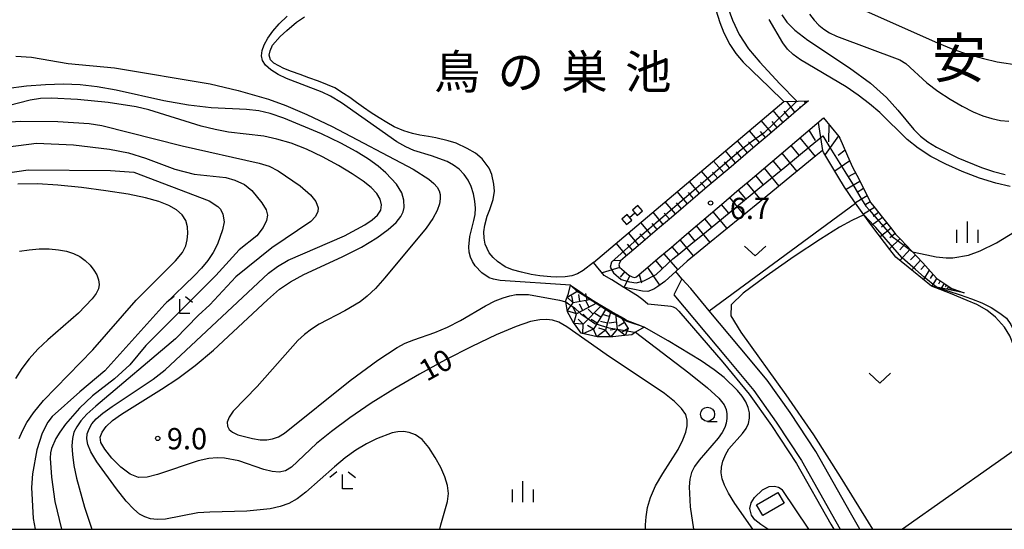
# Model space of a CAD drawing. Extents: x -26000 to -24000, y 103500 to 105000.
# Drawn here: x -25707 to -25533, y 103500 to 103590 of the extents above; entities that cross this region are included whole.
import ezdxf
from ezdxf.enums import TextEntityAlignment as Align

# ---------------------------------------------------------------- set-up
doc = ezdxf.new("R2010")
doc.units = 0
for name, color, linetype in [('2101000', 7, 'Continuous'), ('2101001', 7, 'Continuous'), ('3001000', 4, 'Continuous'), ('5102000', 4, 'Continuous'), ('5105000', 4, 'Continuous'), ('5228000', 4, 'Continuous'), ('5228990', 1, 'Continuous'), ('6101110', 6, 'Continuous'), ('6101120', 6, 'Continuous'), ('6101990', 6, 'Continuous'), ('6301000', 3, 'Continuous'), ('6302000', 3, 'Continuous'), ('6313000', 3, 'Continuous'), ('6331000', 2, 'Continuous'), ('6333000', 2, 'Continuous'), ('6334000', 2, 'Continuous'), ('7101000', 4, 'Continuous'), ('7102000', 2, 'Continuous'), ('7102001', 8, 'Continuous'), ('7211110', 6, 'Continuous'), ('7211121', 31, 'Continuous'), ('7211990', 6, 'Continuous'), ('7312000', 4, 'Continuous'), ('8114000', 4, 'Continuous'), ('8151000', 5, 'Continuous'), ('999', 7, 'Continuous')]:
    doc.layers.add(name, color=color, linetype=linetype)
doc.styles.add('Dm_Anotation', font='txt.shx', dxfattribs={"bigfont": 'PSCDM.shx'})
doc.styles.add('ＭＳ ゴシック', font='txt')

# ---------------------------------------------------------------- blocks, each defined once
blk = doc.blocks.new('631300')
at = {"layer": '6313000'}
blk.add_lwpolyline([(0.75, 0.35), (0, -0.35), (-0.75, 0.35)], dxfattribs=at)
blk = doc.blocks.new('633100')
at = {"layer": '6331000'}
blk.add_lwpolyline([(0, -0.5), (0.67, -0.5)], dxfattribs=at)
blk.add_circle((0, 0), 0.5, dxfattribs=at)
blk = doc.blocks.new('633300')
at = {"layer": '6333000'}
for points in [[(-0.4, 0.6), (-0.9, 0.2)], [(0.72, -0.6), (0, -0.6), (0, 0.4)], [(0.4, 0.6), (0.9, 0.2)]]:
    blk.add_lwpolyline(points, dxfattribs=at)
blk = doc.blocks.new('633400')
at = {"layer": '6334000'}
for points in [[(0, -0.75), (0, 0.75)], [(-0.75, -0.75), (-0.75, 0.15)], [(0.75, -0.75), (0.75, 0.15)]]:
    blk.add_lwpolyline(points, dxfattribs=at)
blk = doc.blocks.new('731200')
at = {"layer": '7312000'}
blk.add_circle((0, 0), 0.15, dxfattribs=at)
blk = doc.blocks.new('522800')
at = {"layer": '5228990'}
for points in [[(-0.25, 0.75), (-0.25, 0.25), (0.25, 0.25), (0.25, 0.75), (-0.25, 0.75)], [(0, 0.25), (0, -0.25)], [(-0.25, -0.25), (-0.25, -0.75), (0.25, -0.75), (0.25, -0.25), (-0.25, -0.25)]]:
    blk.add_lwpolyline(points, dxfattribs=at)

msp = doc.modelspace()

# ---------------------------------------------------------------- linework, layer by layer
at = {"layer": '2101000', "flags": 128}
for points in [[(-25558.33, 103500), (-25559.99, 103502.88), (-25566.09, 103513.69), (-25570.66, 103520.57), (-25574.69, 103526.28), (-25579.48, 103532.02), (-25584.94, 103538.54), (-25588.19, 103542.43), (-25589.76, 103544.18)], [(-25591.18, 103541.33), (-25581.79, 103530.1), (-25577.07, 103524.45), (-25573.14, 103518.88), (-25568.65, 103512.12), (-25562.6, 103501.39), (-25561.8, 103500)]]:
    msp.add_lwpolyline(points, dxfattribs=at)
at = {"layer": '2101001', "flags": 128}
msp.add_lwpolyline([(-25589.76, 103544.18), (-25591.18, 103541.33)], dxfattribs=at)
at = {"layer": '3001000', "flags": 128}
msp.add_lwpolyline([(-25571.73, 103504.62), (-25575.47, 103502.43), (-25576.57, 103504.3), (-25572.83, 103506.5), (-25571.73, 103504.62)], close=True, dxfattribs=at)
at = {"layer": '5102000', "flags": 128}
for points in [[(-25590.3, 103538.45), (-25590.79, 103538.94), (-25591.24, 103539.18), (-25591.66, 103539.28), (-25595.78, 103539.67), (-25596.68, 103540.46), (-25597.6, 103541.14), (-25600.2, 103542.76), (-25602.13, 103543.97), (-25603.5, 103544.76), (-25605.38, 103547.03)], [(-25590.3, 103538.45), (-25582.55, 103529.46), (-25577.87, 103523.84), (-25573.96, 103518.31), (-25569.51, 103511.6), (-25563.47, 103500.9), (-25562.95, 103500)]]:
    msp.add_lwpolyline(points, dxfattribs=at)
at = {"layer": '5105000', "flags": 128}
for points in [[(-25605.38, 103547.03), (-25607.17, 103545.63), (-25608.21, 103545.04), (-25609.21, 103544.67), (-25610.34, 103544.51), (-25611.98, 103544.46), (-25612.92, 103544.52), (-25614.82, 103544.7), (-25616.39, 103544.91), (-25618.06, 103545.31), (-25619.67, 103545.73), (-25620.94, 103546.28), (-25622.33, 103547.2), (-25623.06, 103547.9), (-25623.77, 103548.76), (-25624.46, 103550.29), (-25624.69, 103551.34), (-25624.72, 103552.46), (-25624.57, 103553.6), (-25624.12, 103555.21), (-25623.68, 103556.38), (-25623.09, 103558.16), (-25622.86, 103559.64), (-25622.93, 103560.86), (-25623.29, 103562.56), (-25623.77, 103563.68), (-25625.03, 103565.33), (-25626.2, 103566.32), (-25627.64, 103567.16), (-25629.63, 103568.06), (-25631.02, 103568.5), (-25633.17, 103568.99), (-25634.48, 103569.23), (-25636, 103569.48), (-25637.3, 103569.81), (-25638.82, 103570.25), (-25640.53, 103570.96), (-25641.87, 103571.72), (-25643.22, 103572.52), (-25644.63, 103573.45), (-25645.98, 103574.39), (-25647.2, 103575.22), (-25648.37, 103576.11), (-25649.49, 103576.83), (-25651.04, 103577.82), (-25652.34, 103578.35), (-25653.89, 103578.99), (-25655.59, 103579.6), (-25657.16, 103580.16), (-25658.67, 103580.7), (-25660, 103581.26), (-25661.79, 103582.21), (-25662.35, 103582.77), (-25662.59, 103583.57), (-25662.46, 103584.37), (-25662, 103585.33), (-25660.7, 103586.9), (-25659.52, 103587.97), (-25657.78, 103589.42), (-25656.38, 103590.34)], [(-25583.75, 103591.59), (-25583.06, 103589.38), (-25582.34, 103587.54), (-25581.31, 103585.48), (-25580.24, 103583.88), (-25578.95, 103582.33), (-25577.35, 103580.84), (-25574.35, 103577.96), (-25571.75, 103575.42)], [(-25605.38, 103547.03), (-25571.75, 103575.42)]]:
    msp.add_lwpolyline(points, dxfattribs=at)
at = {"layer": '6101110', "flags": 128}
msp.add_lwpolyline([(-25567.42, 103575.52), (-25568.39, 103574.7), (-25570.46, 103572.94), (-25572.59, 103571.13), (-25574.71, 103569.33), (-25576.83, 103567.53), (-25578.95, 103565.73), (-25581.07, 103563.93), (-25583.18, 103562.14), (-25585.29, 103560.35), (-25587.39, 103558.56), (-25589.5, 103556.77), (-25591.6, 103554.99), (-25593.69, 103553.21), (-25595.79, 103551.43), (-25597.88, 103549.65), (-25599.34, 103548.41), (-25600.59, 103547.35), (-25600.85, 103546.83), (-25600.9, 103546.6), (-25600.76, 103546.19), (-25599.15, 103544.83), (-25598.52, 103544.5), (-25598.12, 103544.4), (-25597.76, 103544.5), (-25596.88, 103545.3), (-25596.18, 103545.89), (-25593.99, 103547.74), (-25591.67, 103549.71), (-25589.36, 103551.68), (-25587.03, 103553.65), (-25584.71, 103555.63), (-25582.38, 103557.61), (-25580.04, 103559.59), (-25577.7, 103561.58), (-25575.36, 103563.57), (-25573.01, 103565.56), (-25570.66, 103567.56), (-25568.3, 103569.56), (-25564.76, 103572.57), (-25562.04, 103569.25), (-25561.9, 103568.95), (-25560.7, 103566.26), (-25559.68, 103563.98), (-25558.49, 103561.65), (-25557.34, 103559.39), (-25556.41, 103557.55), (-25555.9, 103556.91), (-25554.35, 103554.97), (-25552.69, 103552.89), (-25552.03, 103552.06), (-25551.15, 103551.14), (-25549.17, 103549.04), (-25549.05, 103548.92), (-25547.33, 103547.1), (-25547.21, 103546.96), (-25545.34, 103544.84), (-25544.77, 103544.2), (-25543.19, 103543.15), (-25542.12, 103542.44), (-25539.96, 103541.7)], dxfattribs=at)
at = {"layer": '6101120', "flags": 128}
msp.add_lwpolyline([(-25539.96, 103541.7), (-25543.65, 103542.46), (-25544.81, 103542.7), (-25545.68, 103542.88), (-25548.89, 103545.47), (-25552, 103547.98), (-25553.04, 103549.35), (-25556.04, 103553.24), (-25556.9, 103554.36), (-25557.65, 103555.44), (-25559.09, 103557.49), (-25559.4, 103557.93), (-25561.07, 103560.32), (-25562.24, 103562.28), (-25564.68, 103566.35), (-25564.95, 103566.8), (-25566.13, 103565.83), (-25570.33, 103562.4), (-25575.09, 103558.5), (-25579.84, 103554.62), (-25584.57, 103550.75), (-25588.83, 103547.26), (-25592.8, 103543.7), (-25594.02, 103542.78), (-25594.74, 103542.31), (-25595.79, 103541.91), (-25596.73, 103541.96), (-25600.11, 103542.71), (-25600.2, 103542.76), (-25602.13, 103543.97), (-25603.5, 103544.76), (-25605.38, 103547.03), (-25571.75, 103575.42), (-25569.23, 103575.48), (-25567.42, 103575.52)], dxfattribs=at)
at = {"layer": '6101990', "flags": 128}
for points in [[(-25569.79, 103573.51), (-25571.26, 103575.43)], [(-25568.87, 103574.29), (-25568.96, 103574.51)], [(-25567.95, 103575.07), (-25568.11, 103575.5)], [(-25567.77, 103575.22), (-25567.83, 103575.37)], [(-25571.88, 103571.74), (-25573.64, 103573.82)], [(-25570.84, 103572.62), (-25571.69, 103573.69)], [(-25573.97, 103569.96), (-25575.74, 103572.05)], [(-25572.92, 103570.85), (-25573.81, 103571.89)], [(-25565.72, 103571.75), (-25564.95, 103566.8)], [(-25563.84, 103571.45), (-25563.91, 103568.32)], [(-25576.06, 103568.18), (-25577.84, 103570.28)], [(-25575.01, 103569.07), (-25575.9, 103570.12)], [(-25567.34, 103570.38), (-25566.21, 103568.54)], [(-25562.13, 103569.36), (-25564.5, 103566.05)], [(-25578.16, 103566.4), (-25579.94, 103568.5)], [(-25577.11, 103567.29), (-25578, 103568.34)], [(-25570.55, 103567.66), (-25569.2, 103566.04)], [(-25568.96, 103569), (-25566.24, 103565.74)], [(-25580.27, 103564.61), (-25582.06, 103566.72)], [(-25579.22, 103565.5), (-25580.11, 103566.56)], [(-25572.13, 103566.31), (-25569.46, 103563.11)], [(-25560.97, 103566.87), (-25562.17, 103565.9)], [(-25582.38, 103562.82), (-25584.17, 103564.93)], [(-25581.33, 103563.71), (-25582.22, 103564.77)], [(-25573.69, 103564.98), (-25572.37, 103563.4)], [(-25560.13, 103564.98), (-25562.77, 103563.16)], [(-25584.5, 103561.02), (-25586.3, 103563.14)], [(-25583.44, 103561.92), (-25584.34, 103562.98)], [(-25576.79, 103562.36), (-25575.49, 103560.8)], [(-25575.26, 103563.66), (-25572.64, 103560.51)], [(-25559.1, 103562.85), (-25560.27, 103562.22)], [(-25586.63, 103559.21), (-25588.43, 103561.34)], [(-25585.56, 103560.12), (-25586.46, 103561.18)], [(-25578.32, 103561.05), (-25575.74, 103557.97)], [(-25558.33, 103561.34), (-25560.78, 103559.91)], [(-25588.76, 103557.4), (-25590.57, 103559.53)], [(-25587.69, 103558.3), (-25588.59, 103559.37)], [(-25579.82, 103559.78), (-25578.55, 103558.25)], [(-25557.05, 103558.81), (-25559.14, 103557.55)], [(-25557.69, 103560.07), (-25558.82, 103559.39)], [(-25590.9, 103555.59), (-25592.71, 103557.73)], [(-25589.83, 103556.49), (-25590.73, 103557.56)], [(-25582.81, 103557.25), (-25581.56, 103555.74)], [(-25581.33, 103558.5), (-25578.8, 103555.47)], [(-25556.5, 103557.72), (-25557.46, 103557.13)], [(-25593.04, 103553.76), (-25594.86, 103555.91)], [(-25591.97, 103554.68), (-25592.88, 103555.75)], [(-25584.28, 103555.99), (-25581.8, 103553.02)], [(-25555.77, 103556.75), (-25557.71, 103555.53)], [(-25555.05, 103555.85), (-25556.02, 103555.17)], [(-25595.19, 103551.94), (-25597.01, 103554.09)], [(-25594.12, 103552.85), (-25595.03, 103553.93)], [(-25585.76, 103554.73), (-25584.53, 103553.26)], [(-25554.34, 103554.95), (-25556.29, 103553.57)], [(-25553.59, 103554.02), (-25554.54, 103553.27)], [(-25597.35, 103550.1), (-25599.18, 103552.26)], [(-25596.27, 103551.02), (-25597.18, 103552.1)], [(-25588.68, 103552.25), (-25587.47, 103550.81)], [(-25587.23, 103553.48), (-25584.8, 103550.56)], [(-25552.84, 103553.08), (-25554.76, 103551.58)], [(-25552.09, 103552.13), (-25553.05, 103551.37)], [(-25599.51, 103548.26), (-25601.35, 103550.43)], [(-25598.43, 103549.18), (-25599.35, 103550.27)], [(-25590.13, 103551.02), (-25587.73, 103548.16)], [(-25551.25, 103551.24), (-25553.11, 103549.44)], [(-25550.36, 103550.3), (-25551.29, 103549.29)], [(-25592.98, 103548.6), (-25590.49, 103545.76)], [(-25591.55, 103549.81), (-25590.33, 103548.41)], [(-25549.47, 103549.36), (-25551.28, 103547.4)], [(-25548.55, 103548.39), (-25549.4, 103547.48)], [(-25600.54, 103547.39), (-25601.76, 103547.33)], [(-25594.41, 103547.38), (-25593.19, 103545.91)], [(-25547.64, 103547.42), (-25549.2, 103545.72)], [(-25546.86, 103546.57), (-25547.58, 103545.78)], [(-25600.73, 103546.17), (-25603.86, 103545.19)], [(-25599.86, 103545.43), (-25600.65, 103544.48)], [(-25597.3, 103544.92), (-25596.88, 103543.43)], [(-25595.85, 103546.17), (-25593.69, 103543.03)], [(-25546.1, 103545.7), (-25547.13, 103544.05)], [(-25545.45, 103544.97), (-25545.93, 103544.22)], [(-25598.96, 103544.73), (-25599.95, 103542.67)], [(-25544.81, 103544.24), (-25545.64, 103542.87)], [(-25544.15, 103543.79), (-25544.48, 103543.24)], [(-25543.48, 103543.34), (-25543.98, 103542.53)], [(-25543.08, 103543.08), (-25543.29, 103542.75)], [(-25542.68, 103542.81), (-25543, 103542.33)], [(-25542.44, 103542.65), (-25542.57, 103542.46)], [(-25542.2, 103542.49), (-25542.39, 103542.2)], [(-25542.05, 103542.42), (-25542.12, 103542.29)], [(-25541.88, 103542.36), (-25541.97, 103542.11)]]:
    msp.add_lwpolyline(points, dxfattribs=at)
at = {"layer": '6301000', "flags": 128}
for points in [[(-25589.76, 103544.18), (-25590.84, 103545.46)], [(-25517.35, 103504.48), (-25521.61, 103509.82), (-25523.91, 103513.31), (-25525.67, 103516.19), (-25527.13, 103518.85), (-25528.28, 103521.48), (-25528.99, 103523.79), (-25529.71, 103526.28), (-25530.08, 103528.14), (-25530.46, 103529.96), (-25531.13, 103532.19), (-25531.89, 103534.08), (-25532.84, 103535.61), (-25534.39, 103537.42), (-25535.91, 103538.62), (-25537.69, 103539.65), (-25539.41, 103540.36), (-25542.34, 103541.57), (-25545.68, 103542.88)], [(-25574.59, 103500), (-25575.83, 103500.84), (-25576.91, 103501.69), (-25577.5, 103502.51), (-25577.74, 103503.65), (-25577.56, 103504.65), (-25576.94, 103505.61), (-25575.52, 103506.98), (-25574.34, 103507.54), (-25573.4, 103507.6), (-25572.72, 103507.45), (-25572.04, 103507.03)], [(-25567.37, 103500), (-25572.04, 103507.03)]]:
    msp.add_lwpolyline(points, dxfattribs=at)
at = {"layer": '6302000', "flags": 128}
for points in [[(-25584.94, 103538.54), (-25559.09, 103557.49)], [(-25526.28, 103517.3), (-25550.84, 103500)]]:
    msp.add_lwpolyline(points, dxfattribs=at)
at = {"layer": '7101000', "flags": 128}
for points in [[(-25572.1, 103590.69), (-25571.23, 103589.43), (-25569.85, 103588), (-25567.55, 103586.21), (-25560.17, 103581.33), (-25556.48, 103578.66), (-25553.66, 103576.13), (-25551.63, 103573.87), (-25548.84, 103570.5), (-25547.65, 103569.34), (-25546.35, 103568.34), (-25544.8, 103567.37), (-25541.08, 103565.51), (-25536.88, 103563.81), (-25534.76, 103563.1), (-25532.71, 103562.53)], [(-25639.21, 103559.33), (-25640.15, 103560.82), (-25642, 103562.83), (-25643.36, 103564), (-25645.07, 103565.25), (-25647.24, 103566.61), (-25649.99, 103568.1), (-25653.35, 103569.7), (-25660.01, 103572.49), (-25662.41, 103573.31), (-25664.42, 103573.76), (-25666.61, 103573.99), (-25672.86, 103574.32), (-25676.84, 103574.76), (-25681.19, 103575.56), (-25689.6, 103577.41), (-25692.99, 103578.03), (-25695.97, 103578.37), (-25698.91, 103578.48), (-25702.09, 103578.38), (-25705.46, 103578.12), (-25716.26, 103576.73)], [(-25706.72, 103515.98), (-25706.15, 103517.35), (-25705.39, 103518.82), (-25704.24, 103520.56), (-25702.44, 103522.73), (-25693.76, 103531.63), (-25686.1, 103540.4), (-25679.13, 103547.33), (-25677.93, 103548.81), (-25677.33, 103549.98), (-25677.08, 103551.04), (-25676.97, 103552.17), (-25677.03, 103553.34), (-25677.35, 103554.46), (-25678, 103555.45), (-25679, 103556.32), (-25680.35, 103557.09), (-25682.11, 103557.79), (-25684.43, 103558.44), (-25687.52, 103559.07), (-25691.43, 103559.7), (-25695.75, 103560.26), (-25699.89, 103560.69), (-25703.5, 103560.9), (-25706.96, 103560.83)], [(-25596.17, 103500), (-25596.19, 103500.77), (-25596.08, 103502.22), (-25595.81, 103503.83), (-25595.29, 103505.63), (-25594.41, 103507.64), (-25593.14, 103509.84), (-25590.44, 103514.07), (-25589.57, 103515.75), (-25589.06, 103517.12), (-25588.83, 103518.26), (-25588.81, 103519.26), (-25589.09, 103520.23), (-25589.82, 103521.29), (-25591.08, 103522.54), (-25592.85, 103523.96), (-25603.13, 103530.81), (-25610.05, 103535.7), (-25611.5, 103536.49), (-25612.62, 103536.86), (-25613.65, 103536.98), (-25614.84, 103536.95), (-25616.51, 103536.63), (-25619.01, 103535.78), (-25622.56, 103534.27), (-25626.85, 103532.24), (-25631.47, 103529.87), (-25636.06, 103527.37), (-25640.46, 103524.8), (-25644.6, 103522.21), (-25648.37, 103519.67), (-25651.64, 103517.27), (-25654.27, 103515.14), (-25658.68, 103510.95), (-25659.74, 103510.33), (-25660.85, 103510.08), (-25662.1, 103510.17), (-25663.53, 103510.56), (-25667.96, 103512.08), (-25670.51, 103512.53), (-25671.8, 103512.59), (-25673.28, 103512.47), (-25675.15, 103512.07), (-25682.31, 103509.65), (-25684.14, 103509.17), (-25685.66, 103509.15), (-25687.16, 103509.74), (-25688.8, 103510.98), (-25690.39, 103512.56), (-25691.64, 103514.11), (-25692.3, 103515.31), (-25692.42, 103516.27), (-25692.08, 103517.15), (-25691.37, 103518.1), (-25690.25, 103519.16), (-25688.7, 103520.32), (-25681.59, 103524.69), (-25678.73, 103526.61), (-25675.68, 103528.87), (-25672.43, 103531.57), (-25662.93, 103540.44), (-25660.78, 103542.31), (-25658.83, 103543.65), (-25656.47, 103544.9), (-25649.7, 103548.05), (-25646.3, 103549.76), (-25643.59, 103551.37), (-25641.59, 103552.84), (-25640.22, 103554.1), (-25639.4, 103555.13), (-25638.97, 103555.98), (-25638.8, 103556.72), (-25638.82, 103558.05), (-25639.21, 103559.33)]]:
    msp.add_lwpolyline(points, dxfattribs=at)
at = {"layer": '7102000', "flags": 128}
for points in [[(-25580.96, 103613.12), (-25581.76, 103608.63), (-25582.33, 103605.31), (-25582.55, 103601.9), (-25582.47, 103598.19), (-25581.89, 103592.62), (-25580.85, 103589.78), (-25579.67, 103587.26), (-25578.02, 103584.69), (-25575.98, 103582.36), (-25572.5, 103578.55), (-25569.46, 103575.47)], [(-25558.81, 103592.06), (-25544.62, 103585.75), (-25541.91, 103584.63), (-25539.19, 103583.71), (-25536.53, 103582.98), (-25534.1, 103582.43), (-25530.17, 103581.81)], [(-25609.44, 103543.04), (-25621.86, 103543.89), (-25623, 103544.08), (-25623.76, 103544.35), (-25625.07, 103545.24), (-25626.24, 103546.47), (-25626.72, 103547.2), (-25627.08, 103548), (-25627.3, 103548.88), (-25627.38, 103549.81), (-25627.19, 103551.63), (-25626.47, 103554.42), (-25626.28, 103555.48), (-25626.2, 103556.63), (-25626.29, 103557.88), (-25626.54, 103559.16), (-25626.95, 103560.41), (-25627.51, 103561.55), (-25628.22, 103562.58), (-25629.07, 103563.47), (-25630.05, 103564.21), (-25631.18, 103564.83), (-25633.97, 103565.82), (-25637.05, 103566.79), (-25638.49, 103567.42), (-25640.06, 103568.33), (-25649.86, 103575.19), (-25651.76, 103576.36), (-25653.25, 103577.09), (-25659.54, 103579.46), (-25661.04, 103580.21), (-25662.31, 103581.01), (-25663.25, 103581.83), (-25663.8, 103582.64), (-25663.99, 103583.49), (-25663.87, 103584.41), (-25663.48, 103585.44), (-25662.84, 103586.59), (-25661.95, 103587.82), (-25660.82, 103589.12), (-25659.44, 103590.46)], [(-25567.22, 103590.82), (-25566.42, 103589.77), (-25565.59, 103588.9), (-25564.71, 103588.17), (-25563.69, 103587.54), (-25562.49, 103586.97), (-25551.29, 103582.78), (-25550.25, 103582.11), (-25546.5, 103578.69), (-25544.58, 103577.25), (-25542.41, 103575.84), (-25540.27, 103574.59), (-25538.34, 103573.63), (-25536.62, 103572.92), (-25535.03, 103572.43), (-25533.51, 103572.1), (-25532.06, 103571.95)], [(-25531.82, 103560.41), (-25534.35, 103561.02), (-25537.24, 103561.93), (-25540.27, 103563.06), (-25543.19, 103564.36), (-25545.79, 103565.74), (-25548.05, 103567.2), (-25549.99, 103568.72), (-25554.82, 103573.49), (-25556.63, 103575.04), (-25558.63, 103576.55), (-25560.79, 103577.99), (-25568.82, 103582.76), (-25570.1, 103583.7), (-25571.12, 103584.67), (-25571.97, 103585.74), (-25574.36, 103589.91)], [(-25707.31, 103583.44), (-25704.58, 103583.23), (-25698.08, 103582.12), (-25689.91, 103581.36), (-25673.05, 103578.52), (-25668.1, 103577.39), (-25662.75, 103575.83), (-25659.68, 103574.72), (-25655.98, 103573.14), (-25651.51, 103571), (-25637.22, 103563.5), (-25634.41, 103561.72), (-25633.54, 103560.99), (-25632.94, 103560.32), (-25632.59, 103559.68), (-25632.42, 103559.02), (-25632.42, 103558.27), (-25632.56, 103557.36), (-25632.94, 103556.23), (-25633.71, 103554.82), (-25634.93, 103553.07), (-25642.17, 103544.35), (-25643.87, 103542.48), (-25645.29, 103541.1), (-25646.56, 103540.1), (-25649.27, 103538.51), (-25653.77, 103536.15), (-25655.12, 103535.3), (-25656.37, 103534.35), (-25657.54, 103533.29), (-25664.74, 103525.17), (-25668.99, 103520.81), (-25669.7, 103519.77), (-25670.01, 103518.91), (-25669.98, 103518.2), (-25669.67, 103517.61), (-25669.06, 103517.11), (-25668.14, 103516.68), (-25665.55, 103515.99), (-25664.22, 103515.8), (-25663.05, 103515.77), (-25662.01, 103515.92), (-25660.99, 103516.3), (-25659.9, 103516.95), (-25648.29, 103526.22), (-25643.46, 103529.8), (-25640.02, 103532.05), (-25638.6, 103532.8), (-25637.1, 103533.42), (-25633.36, 103534.69), (-25631.16, 103535.61), (-25628.83, 103536.84), (-25624.45, 103539.39), (-25622.74, 103540.26), (-25621.33, 103540.82), (-25620.12, 103541.17), (-25619.02, 103541.37), (-25616.84, 103541.4), (-25611.37, 103540.38), (-25610.27, 103540.09)], [(-25632.48, 103500), (-25632.3, 103500.77), (-25631.11, 103504.88), (-25630.97, 103506.3), (-25631.13, 103507.73), (-25631.58, 103509.23), (-25632.32, 103510.87), (-25633.3, 103512.67), (-25634.44, 103514.4), (-25635.63, 103515.81), (-25636.79, 103516.67), (-25637.88, 103517.09), (-25638.91, 103517.23), (-25639.88, 103517.19), (-25640.91, 103517), (-25643.68, 103515.96), (-25645.44, 103515.08), (-25647.31, 103513.95), (-25649.2, 103512.58), (-25651.06, 103511.04), (-25656.13, 103506.53), (-25657.66, 103505.39), (-25659.15, 103504.56), (-25660.7, 103504), (-25662.43, 103503.62), (-25666.57, 103503.18), (-25673.11, 103503.04), (-25675.22, 103502.88), (-25680.94, 103501.77), (-25682.38, 103501.71), (-25683.56, 103501.87), (-25684.57, 103502.21), (-25685.5, 103502.69), (-25686.53, 103503.53), (-25687.85, 103504.97), (-25689.58, 103507.12), (-25693.02, 103511.91), (-25694.07, 103513.65), (-25694.62, 103514.92), (-25694.8, 103515.92), (-25694.72, 103516.85), (-25694.41, 103517.74), (-25693.89, 103518.61), (-25693.13, 103519.49), (-25691.99, 103520.48), (-25690.34, 103521.67), (-25683.08, 103526.47), (-25680.98, 103528.13), (-25662.74, 103545.17), (-25661.13, 103546.36), (-25659.24, 103547.44), (-25649.3, 103551.72), (-25645.7, 103553.67), (-25644.41, 103554.55), (-25643.48, 103555.4), (-25642.93, 103556.27), (-25642.78, 103557.22), (-25643, 103558.21), (-25643.61, 103559.23), (-25644.59, 103560.27), (-25646.01, 103561.39), (-25647.95, 103562.66), (-25650.4, 103564.13), (-25653.19, 103565.64), (-25656.04, 103567), (-25658.75, 103568.06), (-25661.25, 103568.81), (-25663.54, 103569.29), (-25669.77, 103570), (-25672.14, 103570.46), (-25674.64, 103571.09), (-25683.87, 103573.95), (-25686.11, 103574.48), (-25691.01, 103575.25), (-25696.47, 103575.76), (-25701.12, 103575.99), (-25702.99, 103575.93), (-25704.78, 103575.68), (-25710.59, 103574.18)], [(-25710.87, 103571.65), (-25706.53, 103571.96), (-25699.93, 103571.9), (-25694.38, 103571.53), (-25692.17, 103571.17), (-25677.99, 103567.58), (-25664.36, 103564.58), (-25662.6, 103564.03), (-25661.04, 103563.21), (-25657.14, 103560.56), (-25655.3, 103558.95), (-25654.36, 103557.79), (-25653.95, 103556.66), (-25654.05, 103556.02), (-25654.46, 103555.17), (-25655.25, 103554.24), (-25662.12, 103549.64), (-25668.48, 103544.51), (-25673.09, 103539.59), (-25675.15, 103537.72), (-25679.12, 103533.57), (-25693.23, 103521.69), (-25694.78, 103520.27), (-25695.86, 103519.11), (-25696.59, 103518.09), (-25697.07, 103517.1), (-25697.34, 103516.02), (-25697.42, 103514.74), (-25697.34, 103513.17), (-25697.08, 103511.26), (-25696.62, 103509.01), (-25695.23, 103503.92), (-25693.9, 103500)], [(-25721.53, 103565.76), (-25703.68, 103568.08), (-25697.14, 103567.78), (-25690.77, 103567.04), (-25687.44, 103566.35), (-25684.44, 103565.41), (-25679.26, 103563.49), (-25675.85, 103562.64), (-25670.29, 103562.04), (-25668.67, 103561.58), (-25666.97, 103560.81), (-25665.66, 103559.74), (-25663.89, 103557.58), (-25663.12, 103556.32), (-25662.92, 103555.39), (-25663.09, 103554.44), (-25663.7, 103553.18), (-25664.79, 103551.75), (-25667.91, 103549.25), (-25672.01, 103544.73), (-25684.41, 103532.38), (-25687.23, 103529.02), (-25689.91, 103526.52), (-25693.8, 103523.51), (-25696.1, 103521.36), (-25698.57, 103518.52), (-25699.58, 103517.15), (-25700.29, 103516), (-25701.03, 103514.24), (-25701.21, 103513.48), (-25701.29, 103512.54), (-25701.05, 103509.18), (-25700.44, 103504.91), (-25699.28, 103500)], [(-25722.85, 103560.78), (-25705.16, 103563.37), (-25690.63, 103563.26), (-25686.52, 103562.98), (-25673.22, 103557.93), (-25671.65, 103556.91), (-25671.23, 103556.46), (-25670.79, 103555.58), (-25670.57, 103554.23), (-25670.83, 103552.82), (-25671.76, 103550.27), (-25672.51, 103548.8), (-25673.45, 103547.4), (-25674.55, 103546.05), (-25675.77, 103544.76), (-25681.02, 103539.71), (-25691.63, 103527.94), (-25696.02, 103524.25), (-25700.9, 103519.86), (-25701.68, 103518.88), (-25702.7, 103516.93), (-25703.6, 103514), (-25704.4, 103509.8), (-25704.58, 103507.39), (-25704.28, 103501.92), (-25703.91, 103500)], [(-25557.65, 103555.44), (-25559.79, 103554.43), (-25561.93, 103553.25), (-25565.3, 103551.18), (-25569.95, 103548.09), (-25574.91, 103544.63), (-25578.94, 103541.62), (-25581.05, 103539.56), (-25581.14, 103537.64), (-25579.35, 103534.73), (-25571.42, 103523.71), (-25566.55, 103516.63), (-25561.83, 103509.26), (-25556.09, 103500)], [(-25549.05, 103548.92), (-25546.54, 103548.37), (-25544.85, 103548.05), (-25543.09, 103547.84), (-25541.95, 103547.85), (-25539.15, 103548.35), (-25537.09, 103549.08), (-25534.24, 103550.49), (-25527.86, 103554.39)], [(-25706.67, 103549.03), (-25704.96, 103549.3), (-25703.19, 103549.43), (-25701.43, 103549.43), (-25699.79, 103549.3), (-25698.36, 103549.03), (-25697.13, 103548.63), (-25696.04, 103548.07), (-25695.07, 103547.37), (-25694.23, 103546.57), (-25693.55, 103545.71), (-25693.06, 103544.84), (-25692.75, 103544), (-25692.65, 103543.18), (-25692.76, 103542.4), (-25693.14, 103541.58), (-25693.83, 103540.62), (-25696.25, 103538.09), (-25701.68, 103533.4), (-25703.46, 103531.74), (-25704.97, 103530.08), (-25706.25, 103528.37), (-25707.37, 103526.58)], [(-25544.81, 103542.7), (-25540.63, 103541.31), (-25538.64, 103540.62), (-25536.82, 103539.93), (-25535.15, 103539.09), (-25533.65, 103538.13), (-25532.48, 103537.21), (-25531.68, 103536.08), (-25530.97, 103534.6), (-25530.32, 103532.83), (-25529.86, 103531.03), (-25529.45, 103529.34), (-25528.94, 103526.52), (-25528.41, 103524.18), (-25527.88, 103522.3), (-25527.21, 103520.62), (-25526.3, 103518.98), (-25525.36, 103517.31), (-25523.91, 103515.06), (-25521.66, 103512.18)], [(-25597.95, 103534.73), (-25588.56, 103527.58), (-25585.27, 103524.94), (-25583.26, 103523.12), (-25582.31, 103521.97), (-25581.96, 103521.13), (-25581.82, 103520.33), (-25581.82, 103519.53), (-25581.93, 103518.73), (-25582.18, 103517.94), (-25582.63, 103517.07), (-25583.37, 103516.04), (-25586.7, 103512.18), (-25587.51, 103511.06), (-25588.04, 103510), (-25588.34, 103508.84), (-25588.47, 103507.46), (-25588.29, 103503.93), (-25587.74, 103500)], [(-25577.22, 103500), (-25580.41, 103504.57), (-25581.54, 103506.38), (-25582.26, 103507.76), (-25582.68, 103508.91), (-25582.84, 103509.94), (-25582.78, 103510.95), (-25582.52, 103512.03), (-25582.21, 103512.81), (-25582.08, 103513.13), (-25581.45, 103514.18), (-25579.04, 103516.9), (-25578.43, 103517.78), (-25578.01, 103518.67), (-25577.8, 103519.59), (-25577.82, 103520.53), (-25578.06, 103521.5), (-25578.49, 103522.47), (-25579.11, 103523.45), (-25579.92, 103524.47), (-25582.3, 103526.77), (-25584.04, 103528.13), (-25586.35, 103529.72), (-25592.21, 103533.24), (-25596.44, 103535.65)]]:
    msp.add_lwpolyline(points, dxfattribs=at)
at = {"layer": '7102001', "flags": 128}
for points in [[(-25569.46, 103575.47), (-25575.21, 103569.92), (-25577.48, 103568.29), (-25578.73, 103567.38), (-25579.67, 103566.58), (-25581.78, 103564.77), (-25583.88, 103562.97), (-25585.98, 103561.17), (-25588.08, 103559.37), (-25590.18, 103557.57), (-25592.27, 103555.78), (-25594.36, 103553.99), (-25596.44, 103552.2), (-25598.21, 103550.69)], [(-25591.35, 103547.66), (-25590.29, 103548.52), (-25588.16, 103550.27), (-25585.8, 103552.21), (-25581.08, 103556.08), (-25576.34, 103559.97), (-25571.58, 103563.87), (-25567.12, 103567.53), (-25564.87, 103569.37), (-25563.62, 103567.34), (-25561.02, 103563.09), (-25559.67, 103560.89), (-25558.33, 103558.69), (-25557.27, 103556.96), (-25556.67, 103556.27), (-25554.98, 103554.33), (-25553.28, 103552.37), (-25552.64, 103551.63), (-25551.52, 103550.79), (-25549.19, 103549.02), (-25549.05, 103548.92)], [(-25544.81, 103542.7), (-25547.01, 103544.48), (-25548.52, 103545.79), (-25550.89, 103547.84), (-25552.57, 103549.79), (-25555.51, 103553.18), (-25555.8, 103553.48), (-25557.65, 103555.44)], [(-25598.21, 103550.69), (-25602.21, 103547.09), (-25602.42, 103546.23), (-25601.84, 103545.21), (-25600.46, 103544.02), (-25599.03, 103543.62), (-25597.84, 103543.43), (-25596.46, 103543.82), (-25594.31, 103544.93), (-25591.35, 103547.66)], [(-25596.44, 103535.65), (-25597.27, 103535.92), (-25598.52, 103536.33), (-25599.42, 103536.63), (-25600.15, 103537.01), (-25600.62, 103537.26), (-25602.45, 103538.21), (-25604.72, 103539.67), (-25607.38, 103541.38), (-25607.79, 103541.64), (-25608.22, 103541.92), (-25609.44, 103543.04)], [(-25610.27, 103540.09), (-25609.79, 103539.76), (-25609.27, 103539.41), (-25608.8, 103539.09), (-25607.6, 103537.98), (-25606.12, 103536.98), (-25605.11, 103536.3), (-25603.22, 103535.71), (-25602.67, 103535.53), (-25600.85, 103535.22), (-25599.15, 103534.93), (-25598.12, 103534.76), (-25597.95, 103534.73)]]:
    msp.add_lwpolyline(points, dxfattribs=at)
at = {"layer": '7211110', "flags": 128}
msp.add_lwpolyline([(-25596.44, 103535.65), (-25597.95, 103534.73), (-25598.62, 103534.31), (-25600.4, 103534.1), (-25601.93, 103533.92), (-25604.74, 103533.92), (-25607.56, 103534.56), (-25609.04, 103536.62), (-25609.97, 103538.35), (-25610.27, 103540.09), (-25610.29, 103540.19), (-25609.79, 103541.55), (-25609.44, 103543.04)], dxfattribs=at)
at = {"layer": '7211121', "flags": 128}
msp.add_lwpolyline([(-25609.44, 103543.04), (-25607.86, 103541.97), (-25607.22, 103541.54), (-25605.4, 103540.31), (-25604.63, 103539.85), (-25602.36, 103538.49), (-25601.88, 103538.2), (-25600.08, 103537.2), (-25599.42, 103536.82), (-25598.47, 103536.45), (-25597.25, 103535.97), (-25596.44, 103535.65)], dxfattribs=at)
at = {"layer": '7211990', "flags": 128}
for points in [[(-25610.02, 103540.93), (-25608.44, 103541.84)], [(-25607.25, 103541.56), (-25608.44, 103541.84)], [(-25607.75, 103540.16), (-25607.96, 103541.39)], [(-25606.51, 103540.37), (-25606.73, 103541.6)], [(-25608.98, 103539.95), (-25610.02, 103540.93)], [(-25610, 103538.5), (-25608.98, 103539.95)], [(-25608.98, 103539.95), (-25609.19, 103541.18)], [(-25605.7, 103540.51), (-25608.98, 103539.95)], [(-25604.74, 103539.92), (-25608.35, 103537.98)], [(-25607.25, 103538.57), (-25607.84, 103539.67)], [(-25606.15, 103539.16), (-25606.74, 103540.26)], [(-25608.35, 103537.98), (-25610, 103538.5)], [(-25608.35, 103537.98), (-25608.94, 103539.08)], [(-25608.82, 103536.31), (-25608.35, 103537.98)], [(-25603.94, 103539.43), (-25607.2, 103536.18)], [(-25606.32, 103537.06), (-25607.2, 103537.95)], [(-25605.43, 103537.94), (-25606.32, 103538.83)], [(-25603.13, 103538.95), (-25605.36, 103535.28)], [(-25604.06, 103537.41), (-25605.13, 103538.06)], [(-25602.32, 103538.47), (-25603.22, 103535.13)], [(-25601.51, 103538), (-25601.19, 103535.27)], [(-25607.2, 103536.18), (-25608.82, 103536.31)], [(-25607.2, 103536.18), (-25608.09, 103537.06)], [(-25607.22, 103534.48), (-25607.2, 103536.18)], [(-25604.71, 103536.35), (-25605.78, 103536.99)], [(-25602.89, 103536.34), (-25604.1, 103536.66)], [(-25602.57, 103537.54), (-25603.78, 103537.87)], [(-25601.34, 103536.51), (-25602.58, 103536.36)], [(-25599.9, 103536.46), (-25600.96, 103535.8)], [(-25600.51, 103537.44), (-25599.23, 103535.4)], [(-25605.36, 103535.28), (-25607.22, 103534.48)], [(-25605.36, 103535.28), (-25606.43, 103535.92)], [(-25604.79, 103533.93), (-25605.36, 103535.28)], [(-25603.22, 103535.13), (-25604.79, 103533.93)], [(-25603.22, 103535.13), (-25604.42, 103535.45)], [(-25602.29, 103533.92), (-25603.22, 103535.13)], [(-25601.19, 103535.27), (-25602.43, 103535.12)], [(-25601.19, 103535.27), (-25602.29, 103533.92)], [(-25599.8, 103534.17), (-25601.19, 103535.27)], [(-25599.23, 103535.4), (-25600.29, 103534.74)], [(-25599.23, 103535.4), (-25599.8, 103534.17)]]:
    msp.add_lwpolyline(points, dxfattribs=at)
at = {"layer": '999', "flags": 128}
msp.add_lwpolyline([(-26000, 103500), (-24000, 103500), (-24000, 105000), (-26000, 105000)], close=True, dxfattribs=at)

# ---------------------------------------------------------------- block references
at = {"layer": '5228000', "xscale": 2.5, "yscale": 2.5, "zscale": 2.5, "rotation": 131}
msp.add_blockref('522800', (-25598.54, 103555.41), dxfattribs=at)
at = {"layer": '6313000', "xscale": 2.5, "yscale": 2.5, "zscale": 2.5}
for p in [(-25576.82, 103549.06, 6.11), (-25554.82, 103526.65, 6.11)]:
    msp.add_blockref('631300', p, dxfattribs=at)
at = {"layer": '6331000', "xscale": 2.5, "yscale": 2.5, "zscale": 2.5}
msp.add_blockref('633100', (-25585.23, 103520.27), dxfattribs=at)
at = {"layer": '6333000', "xscale": 2.5, "yscale": 2.5, "zscale": 2.5}
for p in [(-25678.41, 103539.57), (-25649.65, 103508.65, 14.02)]:
    msp.add_blockref('633300', p, dxfattribs=at)
at = {"layer": '6334000', "xscale": 2.5, "yscale": 2.5, "zscale": 2.5}
for p in [(-25539.33, 103552.4), (-25617.81, 103506.63)]:
    msp.add_blockref('633400', p, dxfattribs=at)
at = {"layer": '7312000', "xscale": 2.5, "yscale": 2.5, "zscale": 2.5}
for p in [(-25584.69, 103557.53, 6.7), (-25682.28, 103516.02, 9)]:
    msp.add_blockref('731200', p, dxfattribs=at)

# ---------------------------------------------------------------- texts
at = {"layer": '7101000', "style": 'Dm_Anotation'}
msp.add_text('10', height=3.75, rotation=29, dxfattribs=at).set_placement((-25634.8, 103525.97))
at = {"layer": '7312000', "style": 'Dm_Anotation'}
for s, p in [('6.7', (-25581.3, 103554.69)), ('9.0', (-25680.67, 103514.1))]:
    msp.add_text(s, height=3.75, dxfattribs=at).set_placement(p)
at = {"layer": '8114000', "style": 'ＭＳ ゴシック'}
msp.add_text('安', height=7, dxfattribs=at).set_placement((-25540.78, 103583.1), align=Align.MIDDLE_CENTER)
at = {"layer": '8151000', "style": 'ＭＳ ゴシック'}
for s, p in [('鳥', (-25629.44, 103580.66)), ('の', (-25618.19, 103580.66)), ('巣', (-25606.94, 103580.66)), ('池', (-25595.69, 103580.66))]:
    msp.add_text(s, height=6, dxfattribs=at).set_placement(p, align=Align.MIDDLE_CENTER)

doc.saveas('drawing.dxf')
